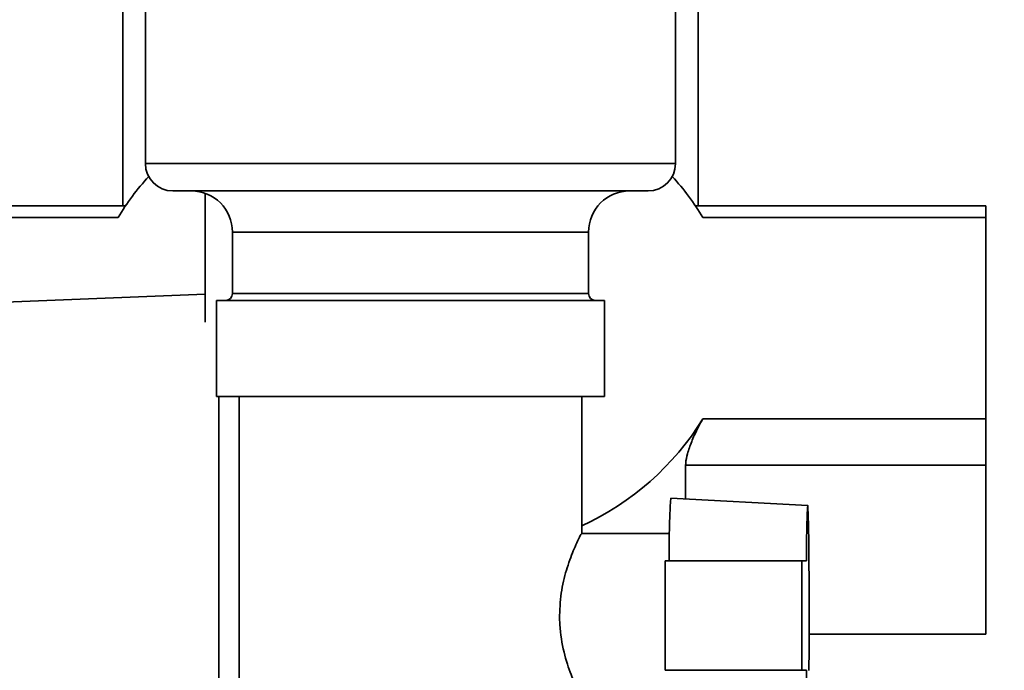
# Paper-space layout 'Blatt1' of a CAD drawing. Units: millimetres. Extents: x 0 to 4200, y 0 to 2970.
# Drawn here: x 2457 to 2529, y 1554 to 1601 of the extents above; entities that cross this region are included whole.
import ezdxf

# ---------------------------------------------------------------- set-up
doc = ezdxf.new("R2010")
doc.units = ezdxf.units.MM
doc.layers.add('1', color=7, linetype='Continuous')
doc.styles.add('SLDTEXTSTYLE1', font='TXT', dxfattribs={"width": 0.605})
doc.dimstyles.new('SLDDIMSTYLE0', dxfattribs={"dimtxt": 35, "dimasz": 25, "dimexe": 0, "dimexo": 0.0625, "dimgap": 8.75, "dimtad": 1, "dimdec": 0, "dimrnd": 1e-09, "dimzin": 12, "dimdsep": 46, "dimtxsty": 'SLDTEXTSTYLE1', "dimsah": 1, "dimcen": 0.09, "dimadec": 0, "dimazin": 3, "dimtfac": 1, "dimtdec": 0, "dimtofl": 0, "dimtmove": 0, "dimatfit": 3, "dimfxl": 1, "dimfrac": 2, "dimtolj": 1, "dimtzin": 12, "dimarcsym": 0})

# ---------------------------------------------------------------- blocks, each defined once
blk = doc.blocks.new('_D_1')
at = {"layer": '1', "ltscale": 10}
for p, q in [((2517.823, 2508.718), (2813.386, 2508.718)), ((2803.386, 2508.718), (2803.386, 1434.84)), ((2433.484, 1434.84), (2813.386, 1434.84))]:
    blk.add_line(p, q, dxfattribs=at)
for points in [[(2803.386, 2508.718), (2799.386, 2483.718), (2807.386, 2483.718)], [(2803.386, 1434.84), (2807.386, 1459.84), (2799.386, 1459.84)]]:
    blk.add_solid(points, dxfattribs=at)
at = {"layer": '1', "ltscale": 10, "insert": (2758.269, 1918.307), "char_height": 35, "attachment_point": 1, "rotation": 90, "style": 'SLDTEXTSTYLE1'}
blk.add_mtext('1074', dxfattribs=at)

psp = doc.layouts.new('Blatt1')

# ---------------------------------------------------------------- linework, layer by layer
at = {"color": 7, "linetype": 'Continuous', "lineweight": 35, "ltscale": 10}
for p, q in [((2464.884, 1612.218), (2464.884, 1587.634)), ((2506.884, 1587.634), (2506.884, 1612.218)), ((2466.534, 1607.218), (2466.534, 1590.718)), ((2505.234, 1590.718), (2505.234, 1607.218)), ((2468.534, 1588.718), (2503.234, 1588.718)), ((2470.884, 1579.141), (2470.884, 1588.547)), ((2465.083, 1587.634), (2443.884, 1587.634)), ((2527.884, 1587.634), (2506.684, 1587.634)), ((2527.884, 1586.776), (2527.884, 1587.634)), ((2464.544, 1586.776), (2443.884, 1586.776)), ((2527.884, 1586.776), (2507.224, 1586.776)), ((2527.884, 1572.068), (2527.884, 1586.776)), ((2472.884, 1585.718), (2472.884, 1581.218)), ((2498.884, 1581.218), (2498.884, 1585.718)), ((2470.884, 1581.178), (2446.884, 1580.218)), ((2471.719, 1580.718), (2471.719, 1573.718)), ((2471.719, 1580.718), (2500.049, 1580.718)), ((2500.049, 1573.718), (2500.049, 1580.718)), ((2471.719, 1573.718), (2500.049, 1573.718)), ((2471.884, 1550.246), (2471.884, 1573.718)), ((2473.384, 1573.718), (2473.384, 1545.718)), ((2498.384, 1563.685), (2498.384, 1573.718)), ((2507.224, 1572.068), (2527.884, 1572.068)), ((2527.884, 1572.068), (2527.884, 1568.687)), ((2505.973, 1566.226), (2505.973, 1568.687)), ((2505.973, 1568.687), (2527.884, 1568.687)), ((2527.884, 1568.687), (2527.884, 1556.346)), ((2514.881, 1565.759), (2504.882, 1566.283)), ((2504.797, 1563.718), (2498.359, 1563.718)), ((2504.466, 1553.718), (2504.466, 1561.718)), ((2514.465, 1561.718), (2504.466, 1561.718)), ((2514.465, 1561.718), (2514.465, 1553.718)), ((2514.784, 1561.718), (2514.465, 1561.718)), ((2514.991, 1556.346), (2527.884, 1556.346)), ((2514.465, 1553.718), (2504.466, 1553.718)), ((2514.465, 1553.718), (2514.784, 1553.718))]:
    psp.add_line(p, q, dxfattribs=at)
at = {"color": 1, "linetype": 'Continuous', "lineweight": 35, "ltscale": 10}
for p, q in [((2466.534, 1590.718), (2505.234, 1590.718)), ((2498.884, 1585.718), (2472.884, 1585.718)), ((2472.884, 1581.218), (2498.884, 1581.218))]:
    psp.add_line(p, q, dxfattribs=at)
at = {"color": 7, "linetype": 'Continuous', "lineweight": 35, "ltscale": 10, "flags": 128}
for points in [[(2514.784, 1561.718), (2514.798, 1563.082), (2514.815, 1564.212), (2514.835, 1565.056), (2514.858, 1565.58), (2514.881, 1565.759), (2514.904, 1565.585), (2514.926, 1565.068), (2514.947, 1564.228), (2514.964, 1563.103), (2514.978, 1561.742), (2514.987, 1560.205), (2514.992, 1558.56), (2514.992, 1556.877), (2514.987, 1555.231), (2514.978, 1553.694)], [(2514.798, 1552.354), (2514.784, 1553.718)]]:
    psp.add_lwpolyline(points, dxfattribs=at)
at = {"color": 7, "linetype": 'Continuous', "lineweight": 35, "ltscale": 100}
for centre, radius, start, end in [((2468.534, 1590.718), 2, 180, 270), ((2503.234, 1590.718), 2, 270, 0), ((2479.721, 1577.787), 17.639, 137.21892, 149.36136), ((2492.047, 1577.787), 17.639, 30.63864, 42.78108), ((2469.884, 1585.718), 3, 0, 90), ((2501.884, 1585.718), 3, 90, 180), ((2472.384, 1581.218), 0.5, 270, 0), ((2499.384, 1581.218), 0.5, 180, 270), ((2489.958, 1582.728), 20.291, 294.53392, 328.30929), ((2561.658, 1562.69), 56.89, 176.3796, 180.97921)]:
    psp.add_arc(centre, radius, start, end, dxfattribs=at)
at = {"color": 7, "linetype": 'Continuous', "lineweight": 35, "ltscale": 10}
for points, knots in [([(2507.224, 1572.068), (2507.086, 1571.82), (2506.81, 1571.325), (2506.403, 1570.421), (2506.097, 1569.553), (2505.981, 1568.979), (2505.974, 1568.74), (2505.973, 1568.687)], [0, 0, 0, 0, 0.245136, 0.490363, 0.729499, 0.940701, 1, 1, 1, 1]), ([(2498.369, 1563.685), (2498.349, 1563.662), (2498.306, 1563.611), (2497.858, 1562.695), (2497.327, 1561.309), (2496.866, 1559.605), (2496.799, 1558.348), (2496.765, 1557.718)], [0, 0, 0, 0, 0.1843362, 0.4047694, 0.6127549, 0.806083, 1, 1, 1, 1]), ([(2496.765, 1557.718), (2496.77, 1557.498), (2496.787, 1556.57), (2497.058, 1554.995), (2497.597, 1553.374), (2498.074, 1552.289), (2498.364, 1551.722), (2498.352, 1551.777), (2498.347, 1551.797)], [0, 0, 0, 0, 0.068152, 0.286435, 0.500909, 0.69723, 0.885058, 1, 1, 1, 1])]:
    psp.add_open_spline(points, degree=3, knots=knots, dxfattribs=at)

# ---------------------------------------------------------------- dimensions: what is measured, and where the dimension line sits
at = {"layer": '1', "ltscale": 10}
dim = psp.add_linear_dim(base=(2803.386, 1434.84), p1=(2507.823, 2508.718), p2=(2423.484, 1434.84), angle=90, dimstyle='SLDDIMSTYLE0', dxfattribs=at)
dim.commit()
dim.dimension.update_dxf_attribs({"geometry": '_D_1', "text_midpoint": (2803.386, 1971.779), "dimtype": 160})

doc.saveas('drawing.dxf')
